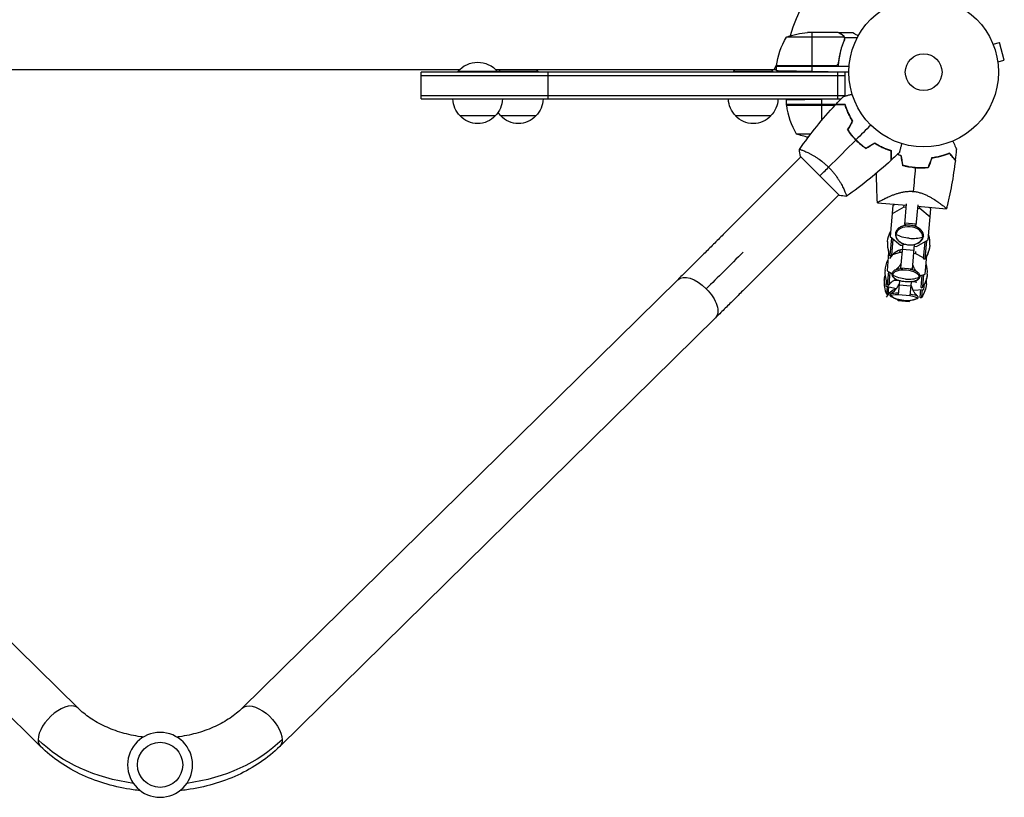
# Model space of a CAD drawing. Units: millimetres. Extents: x -1881 to 2963, y -3422 to 5747.
# Drawn here: x 442 to 1139, y -1596 to -1045 of the extents above; entities that cross this region are included whole.
import ezdxf

# ---------------------------------------------------------------- set-up
doc = ezdxf.new("R2010")
doc.units = ezdxf.units.MM
doc.header["$LTSCALE"] = 20
doc.layers.add('2d', color=230, linetype='Continuous')

msp = doc.modelspace()

# ---------------------------------------------------------------- linework, layer by layer
at = {"layer": '2d'}
for p, q in [((1025.64, -1057.25), (984.75, -1057.25)), ((1021.5, -1054), (999.59, -1054)), ((1002.75, -1054), (1002.75, -1077.8)), ((1021.7, -1054), (1031.5, -1054)), ((1021.7, -1054), (1021.7, -1054.12)), ((1024.51, -1055.62), (1024.51, -1055.75)), ((1025.8, -1058.21), (1025.8, -1058.21)), ((1025.88, -1057.35), (1035.08, -1057.35)), ((1025.88, -1057.35), (1025.88, -1059.09)), ((1024.51, -1062.2), (1024.51, -1062.83)), ((1130.54, -1060.71), (1130.56, -1060.76)), ((1130.54, -1060.71), (1130.54, -1060.71)), ((1131.13, -1062.11), (1135.76, -1060.87)), ((1139.13, -1073.42), (1135.76, -1060.87)), ((1021.7, -1074.2), (1021.7, -1075.95)), ((1134.49, -1074.66), (1139.13, -1073.42)), ((328.58, -1080), (753.42, -1080)), ((778.58, -1080), (977.75, -1080)), ((975.96, -1080), (977.89, -1076.66)), ((977.75, -1077.8), (1018.61, -1077.8)), ((1029.15, -1078), (977.75, -1078)), ((977.75, -1081.15), (977.75, -1078)), ((1019.61, -1077.63), (977.77, -1077.63)), ((1002.75, -1078), (1002.75, -1081.59)), ((1134.67, -1076.12), (1134.69, -1076.17)), ((1134.69, -1076.17), (1134.68, -1076.17)), ((1028.7, -1082), (726, -1082)), ((726, -1101), (726, -1082)), ((1026.2, -1084.5), (726, -1084.5)), ((780, -1081.5), (752, -1081.5)), ((752, -1082), (752, -1081.5)), ((780, -1082), (780, -1081.5)), ((808.8, -1081.5), (780.8, -1081.5)), ((780.8, -1082), (780.8, -1081.5)), ((808.8, -1082), (808.8, -1081.5)), ((816, -1101), (816, -1082)), ((975.2, -1081.5), (947.2, -1081.5)), ((947.2, -1082), (947.2, -1081.5)), ((975.2, -1082), (975.2, -1081.5)), ((1026.2, -1082), (1002.75, -1081.59)), ((1021.2, -1101), (1021.2, -1082)), ((1026.2, -1082), (1026.2, -1098.95)), ((726, -1098.5), (1026.2, -1098.5)), ((726, -1101), (1023.43, -1101)), ((984.75, -1105), (984.75, -1101.72)), ((1023.38, -1101.05), (1009.75, -1101.29)), ((1009.75, -1105), (1009.75, -1101.29)), ((1026.47, -1105), (984.75, -1105)), ((1019.46, -1105.2), (984.75, -1105.2)), ((984.77, -1105.37), (1019.3, -1105.37)), ((1009.75, -1116.21), (1009.75, -1105.2)), ((1026.38, -1105.37), (1026.59, -1105.37)), ((778.5, -1113), (753.5, -1113)), ((807.3, -1113), (782.3, -1113)), ((973.7, -1113), (948.7, -1113)), ((991.75, -1125.75), (1002.08, -1125.75)), ((1030.01, -1125.75), (1030.27, -1125.75)), ((1031.51, -1127.38), (1031.51, -1127.26)), ((1032.81, -1129), (1033.09, -1129)), ((940.9, -1196.23), (995.03, -1142.1)), ((994.67, -1141.75), (1022.25, -1169.33)), ((998.69, -1138.44), (998.7, -1138.43)), ((967.77, -1223.1), (1021.9, -1168.97)), ((1025.56, -1165.31), (1025.56, -1165.31)), ((1070.59, -1166.52), (1070.59, -1166.52)), ((1049.3, -1174.6), (1069.73, -1176.39)), ((1060.08, -1176.52), (1058.15, -1198.55)), ((1067.97, -1177.76), (1059.56, -1182.41)), ((1060.08, -1176.52), (1061.59, -1175.68)), ((1067.97, -1177.76), (1068.1, -1176.25)), ((1069.59, -1177.91), (1067.97, -1177.76)), ((1068.53, -1190.03), (1069.82, -1175.35)), ((1077.79, -1176.05), (1076.5, -1190.73)), ((1079.19, -1178.75), (1077.56, -1178.6)), ((1077.7, -1177.09), (1098.13, -1178.87)), ((1079.19, -1178.75), (1079.32, -1177.23)), ((1086.66, -1184.78), (1079.19, -1178.75)), ((1085.25, -1200.92), (1087.18, -1178.89)), ((1085.83, -1177.8), (1087.18, -1178.89)), ((1069.52, -1190.12), (1068.53, -1190.03)), ((1076.58, -1189.79), (1068.61, -1189.1)), ((1076.5, -1190.73), (1075.52, -1190.64)), ((1059.11, -1199.32), (1058.02, -1211.83)), ((1058.15, -1198.55), (1065.62, -1204.58)), ((1059.35, -1212.05), (1060.37, -1200.34)), ((1065.62, -1204.58), (1067.25, -1204.73)), ((1065.82, -1221), (1067.36, -1203.48)), ((1075.33, -1204.18), (1073.79, -1221.7)), ((1075.22, -1205.42), (1076.84, -1205.57)), ((1076.84, -1205.57), (1085.25, -1200.92)), ((1082.75, -1202.3), (1081.72, -1214)), ((1083.07, -1214.03), (1084.17, -1201.52)), ((1057.19, -1209.56), (1056.03, -1222.76)), ((1058.18, -1212.07), (1056.93, -1212.48)), ((1065.17, -1209.77), (1059.84, -1211.52)), ((1065.17, -1209.77), (1065.31, -1208.09)), ((1066.79, -1209.91), (1065.17, -1209.77)), ((1074.96, -1208.35), (1066.99, -1207.65)), ((1076.39, -1210.75), (1074.76, -1210.61)), ((1076.39, -1210.75), (1076.54, -1209.08)), ((1081.33, -1213.4), (1076.39, -1210.75)), ((1083.13, -1225.13), (1084.28, -1211.93)), ((1084.03, -1214.85), (1082.88, -1214.23)), ((1056.03, -1222.76), (1059.55, -1224.65)), ((1057.02, -1223.29), (1056.23, -1232.23)), ((1057.56, -1232.44), (1058.31, -1223.98)), ((1073.79, -1221.7), (1065.82, -1221)), ((1079.34, -1226.38), (1083.13, -1225.13)), ((1080.68, -1225.94), (1079.94, -1234.4)), ((1081.29, -1234.42), (1082.07, -1225.48)), ((482.92, -1532.87), (174.23, -1229.11)), ((907.77, -1229.11), (599.08, -1532.87)), ((1055.4, -1229.95), (1055.09, -1233.58)), ((1055.09, -1233.58), (1062.69, -1235.39)), ((1055.43, -1230.04), (1055.4, -1230.05)), ((1056.09, -1233.82), (1055.62, -1239.24)), ((1056.95, -1239.45), (1057.42, -1234.13)), ((1063.43, -1229.57), (1060.85, -1229.72)), ((1063.43, -1229.57), (1063.46, -1229.32)), ((1064.32, -1229.65), (1063.43, -1229.57)), ((1064.17, -1239.92), (1065.05, -1229.88)), ((1072.75, -1233.63), (1064.78, -1232.93)), ((1073.02, -1230.58), (1072.14, -1240.61)), ((1074.66, -1230.55), (1073.77, -1230.47)), ((1074.66, -1230.55), (1074.68, -1230.31)), ((1077.18, -1231.15), (1074.66, -1230.55)), ((1082.18, -1235.95), (1082.5, -1232.32)), ((1082.49, -1232.42), (1082.46, -1232.41)), ((1072.14, -1240.61), (1064.17, -1239.92)), ((1074.38, -1236.41), (1082.18, -1235.95)), ((1079.79, -1236.09), (1079.33, -1241.41)), ((1080.68, -1241.43), (1081.15, -1236.01)), ((1063.81, -1244.03), (1063.87, -1243.3)), ((1071.78, -1244.72), (1063.81, -1244.02)), ((1071.78, -1244.72), (1063.81, -1244.03)), ((1071.84, -1244), (1071.78, -1244.72)), ((456.27, -1559.96), (147.57, -1256.2)), ((934.43, -1256.2), (625.73, -1559.96))]:
    msp.add_line(p, q, dxfattribs=at)
for centre, radius in [((1082, -1082), 53), ((1082, -1082), 13), ((541, -1573), 16)]:
    msp.add_circle(centre, radius, dxfattribs=at)
at = {"layer": '2d', "extrusion": (0, 0, -1)}
msp.add_circle((-541, -1573), 23, dxfattribs=at)
at = {"layer": '2d'}
for centre, radius, start, end in [((1082, -1082), 98, 105.20005, 164.79995), ((1082, -1082), 98, 177.54371, 177.66075), ((1034.45, -1099.73), 50, 186.47279, 211.34969), ((1066.4, -1202.99), 20, 355, 16.56519), ((1076.35, -1203.92), 20, 175, 196.56519), ((1076.36, -1203.86), 20, 175, 203.50611), ((1066.39, -1203.05), 20, 355, 355.08701), ((1069.81, -1221.35), 14, 101.60155, 148.33912), ((1082.41, -1213.58), 0.8, 211.6609, 326.49389), ((1064.61, -1223.38), 20, 355, 16.56519), ((1074.57, -1224.25), 20, 175, 203.50611), ((1074.57, -1224.28), 20, 175, 185.08568), ((1064.61, -1223.41), 20, 355, 355.04547), ((1073.96, -1231.26), 20, 175, 203.50611), ((1068.02, -1241.74), 14, 113.25803, 148.33912), ((1080.62, -1233.98), 0.8, 211.6609, 326.49389), ((1064, -1230.39), 20, 355, 5.13187), ((1067.41, -1248.75), 14, 110.50043, 148.33912), ((1080.01, -1240.99), 0.8, 211.6609, 326.49389)]:
    msp.add_arc(centre, radius, start, end, dxfattribs=at)
at = {"layer": '2d', "extrusion": (0, 0, -1)}
for centre, radius, start, end in [((-1027.45, -1083.27), 50, 6.47279, 31.34969), ((-1002.75, -1103.9), 50, 68.8998, 86.37569), ((-766, -1093.33), 18.33, 40.19046, 139.80954), ((-794.8, -1093.33), 18.33, 40.19046, 46.65028), ((-794.8, -1093.33), 18.33, 133.34972, 139.80954), ((-961.2, -1093.33), 18.33, 40.19046, 46.65028), ((-961.2, -1093.33), 18.33, 133.34972, 139.80954), ((-980.75, -1077.97), 3, 3.19122, 6.47279), ((-765.5, -1100.81), 17, 314.1865, 359.3587), ((-766.5, -1100.81), 17, 180.6413, 225.8135), ((-795.3, -1100.81), 17, 180.6413, 225.8135), ((-960.7, -1100.81), 17, 314.1865, 359.3587), ((-961.7, -1100.81), 17, 180.6413, 225.8135), ((-987.75, -1105.03), 3, 353.52721, 356.80878), ((-766, -1101.48), 17, 222.66793, 317.33207), ((-794.3, -1100.81), 17, 314.1865, 324.84371), ((-794.8, -1101.48), 17, 222.66793, 317.33207), ((-961.2, -1101.48), 17, 222.66793, 317.33207), ((-1009.75, -1079.1), 50, 280.98383, 291.1002), ((-1076.36, -1203.86), 20, 5, 26.56519), ((-1076.35, -1203.92), 20, 5, 5.08701), ((-1066.4, -1202.99), 20, 185, 213.50611), ((-1066.39, -1203.05), 20, 185, 206.56519), ((-1058.75, -1211.51), 0.8, 221.6609, 336.49389), ((-1074.57, -1224.25), 20, 5, 26.56519), ((-1073.96, -1231.26), 20, 5, 15.13187), ((-1074.57, -1224.28), 20, 5, 5.04547), ((-1064.61, -1223.38), 20, 185, 213.50611), ((-1064.61, -1223.41), 20, 185, 195.08568), ((-1056.97, -1231.91), 0.8, 221.6609, 336.49389), ((-1070.74, -1210.71), 20, 261.58595, 288.41405), ((-1064, -1230.39), 20, 185, 213.50611), ((-1056.35, -1238.92), 0.8, 221.6609, 336.49389), ((-1069.57, -1224.13), 20, 247.68169, 302.31831), ((-1069.56, -1224.15), 20, 286.53696, 302.3294), ((-1069.56, -1224.15), 20, 247.6706, 263.46304)]:
    msp.add_arc(centre, radius, start, end, dxfattribs=at)
at = {"layer": '2d'}
for centre, major_axis, ratio, start_param, end_param in [((1071.85, -1197.98), (-9.51, 0.83), 0.673056, 3.141593, 6.283185), ((1062.77, -1196.67), (-0.797, 0.07), 0.739592, 0, 1.073271), ((1071.85, -1197.98), (-9.51, 0.83), 0.673056, 0, 3.141593), ((1072.99, -1185.03), (-19.92, 1.74), 0.739592, 1.570796, 2.068322), ((1060.28, -1225.09), (-0.797, 0.07), 0.903412, 0, 1.073271), ((1069.36, -1226.52), (-9.51, 0.83), 0.428773, 0, 1.063189), ((1069.36, -1226.52), (-9.51, 0.83), 0.428773, 3.141593, 6.283185), ((1070.74, -1210.71), (-19.92, 1.74), 0.903412, 1.570796, 2.068322), ((1069.36, -1226.52), (-9.51, 0.83), 0.428773, 2.078403, 3.141593), ((1058.98, -1239.96), (-0.797, 0.07), 0.989077, 0, 1.073271), ((1058.98, -1239.97), (-0.797, 0.07), 0.989176, -0.010218, 0), ((1068.05, -1241.45), (-9.51, 0.83), 0.147397, 0, 0.277964), ((1068.05, -1241.45), (-9.51, 0.83), 0.147397, -1.138381, 0), ((1068.05, -1241.45), (-9.51, 0.83), 0.147397, 3.141593, 4.279973), ((1069.57, -1224.13), (-19.92, 1.74), 0.989077, 1.570796, 2.068322), ((1068.05, -1241.45), (-9.51, 0.83), 0.147397, 2.863628, 3.141593), ((469.6, -1546.41), (13.33, 13.54), 0.520175, 0, 2.655302), ((469.6, -1546.41), (13.33, 13.54), 0.520175, 2.655302, 3.141593)]:
    msp.add_ellipse(centre, major_axis=major_axis, ratio=ratio, start_param=start_param, end_param=end_param, dxfattribs=at)
at = {"layer": '2d', "extrusion": (0, 0, -1)}
for centre, major_axis, ratio, start_param, end_param in [((1072.99, -1185.03), (-19.92, 1.74), 0.739592, 4.712389, 5.209914), ((1081.03, -1198.26), (-0.797, 0.07), 0.739592, 3.141593, 4.214864), ((953.49, -1208.83), (50.2, 50.2), 0.013238, 1.570796, 2.117905), ((921.1, -1242.65), (-13.33, 13.54), 0.520175, 0, 1.555296), ((1070.74, -1210.71), (-19.92, 1.74), 0.903412, -1.570796, -1.073271), ((1069.46, -1225.31), (-9.6, 0.84), 0.428773, 0.691447, 1.294802), ((1069.46, -1225.31), (-9.6, 0.84), 0.428773, 1.846791, 2.450145), ((1078.54, -1226.69), (-0.797, 0.07), 0.903412, 3.141593, 4.214864), ((921.1, -1242.65), (-13.33, 13.54), 0.520175, 1.555296, 3.141593), ((1069.57, -1224.13), (-19.92, 1.74), 0.989077, 4.712389, 5.209914), ((1068.17, -1240.12), (-9.6, 0.84), 0.147397, 0.201579, 1.142965), ((1068.05, -1241.46), (-9.51, 0.83), 0.146732, -0.359849, -0.276649), ((1068.17, -1240.12), (-9.6, 0.84), 0.147397, 1.998628, 2.940014), ((1077.24, -1241.55), (-0.797, 0.07), 0.989077, 3.141593, 4.214864), ((1077.24, -1241.57), (-0.797, 0.07), 0.989176, 3.131375, 3.141593), ((1068.05, -1241.46), (-9.51, 0.83), 0.146732, 3.418242, 3.501441), ((612.4, -1546.41), (-13.33, 13.54), 0.520175, 0, 2.655302), ((541, -1505.05), (109, 0), 0.755051, 1.745125, 2.487094), ((541, -1505.05), (-109, 0), 0.755051, 3.796091, 4.53806), ((612.4, -1546.41), (-13.33, 13.54), 0.520175, 2.655302, 3.141593)]:
    msp.add_ellipse(centre, major_axis=major_axis, ratio=ratio, start_param=start_param, end_param=end_param, dxfattribs=at)
at = {"layer": '2d'}
for points, knots in [([(1024.3, -1055.62), (1023.58, -1055.2), (1022.98, -1054.85), (1022.04, -1054.31), (1021.69, -1054.11), (1021.5, -1054)], [0, 0, 0, 0, 0.00517024, 0.00517024, 0.01034048, 0.01034048, 0.01034048, 0.01034048]), ([(1021.53, -1078), (1021.76, -1074.63), (1022.25, -1071.39), (1023.16, -1067.5), (1023.35, -1066.72), (1023.77, -1065.19), (1024, -1064.43), (1024.71, -1062.19), (1025.23, -1060.74), (1025.8, -1059.34)], [0, 0, 0, 0, 0.0100259, 0.0100259, 0.01253237, 0.01253237, 0.01503885, 0.01503885, 0.0200518, 0.0200518, 0.0200518, 0.0200518]), ([(1025.58, -1059.33), (1024.61, -1061.75), (1023.78, -1064.27), (1022.43, -1069.53), (1021.91, -1072.27), (1021.59, -1075.14)], [0, 0, 0, 0, 0.00859307, 0.00859307, 0.01718614, 0.01718614, 0.01718614, 0.01718614]), ([(1025.48, -1056.87), (1025.36, -1056.63), (1025.21, -1056.4), (1024.92, -1056.09), (1024.81, -1055.99), (1024.58, -1055.79), (1024.45, -1055.7), (1024.3, -1055.62)], [0, 0, 0, 0, 0.00218234, 0.00218234, 0.003273511, 0.003273511, 0.004364681, 0.004364681, 0.004364681, 0.004364681]), ([(1024.51, -1055.62), (1024.6, -1055.67), (1024.69, -1055.73), (1024.81, -1055.82), (1024.87, -1055.87), (1024.95, -1055.93), (1024.98, -1055.96), (1025, -1055.97), (1025.01, -1055.98), (1025.01, -1055.98), (1025.01, -1055.98), (1025.08, -1056.05), (1025.18, -1056.15), (1025.29, -1056.27), (1025.34, -1056.33), (1025.37, -1056.36), (1025.38, -1056.38), (1025.39, -1056.39), (1025.62, -1056.69), (1025.78, -1057), (1025.88, -1057.35)], [0, 0, 0, 0, 0.125, 0.125, 0.1875, 0.21875, 0.234375, 0.242187, 0.246094, 0.246094, 0.25, 0.25, 0.375, 0.4375, 0.46875, 0.484375, 0.484375, 0.5, 0.5, 1, 1, 1, 1]), ([(1025.88, -1057.35), (1025.98, -1057.68), (1026.02, -1058.01), (1026, -1058.51), (1025.98, -1058.68), (1025.91, -1059.01), (1025.86, -1059.18), (1025.8, -1059.34)], [0, 0, 0, 0, 0.001155976, 0.001155976, 0.001733964, 0.001733964, 0.002311952, 0.002311952, 0.002311952, 0.002311952]), ([(1035.61, -1056.37), (1035.32, -1056.2), (1035.04, -1056.04), (1034.41, -1055.68), (1034.08, -1055.49), (1033.63, -1055.23), (1033.42, -1055.1), (1033.18, -1054.97), (1033.09, -1054.92), (1033.03, -1054.88), (1033, -1054.86), (1031.99, -1054.28), (1031.5, -1054), (1031.5, -1054)], [0.0797676, 0.0797676, 0.0797676, 0.0797676, 0.125, 0.125, 0.1875, 0.1875, 0.21875, 0.234375, 0.2421875, 0.2421875, 0.25, 0.25, 0.5, 0.5, 0.5, 0.5]), ([(1021.59, -1075.14), (1021.56, -1075.42), (1021.49, -1075.68), (1021.33, -1076.07), (1021.27, -1076.2), (1021.12, -1076.44), (1021.05, -1076.55), (1020.79, -1076.88), (1020.58, -1077.08), (1020.24, -1077.32), (1020.12, -1077.4), (1019.87, -1077.53), (1019.74, -1077.58), (1019.61, -1077.63)], [0, 0, 0, 0, 0.000839577, 0.000839577, 0.001259366, 0.001259366, 0.001679155, 0.001679155, 0.002518732, 0.002518732, 0.002938521, 0.002938521, 0.00335831, 0.00335831, 0.00335831, 0.00335831]), ([(1025.15, -1099.23), (1025.15, -1099.23), (1025.15, -1099.23), (1025.17, -1099.22), (1025.18, -1099.22), (1025.2, -1099.22), (1025.2, -1099.22), (1025.22, -1099.21), (1025.24, -1099.21), (1025.32, -1099.18), (1025.41, -1099.16), (1025.8, -1099.05), (1026.2, -1098.95), (1026.97, -1098.74), (1027.25, -1098.67), (1027.86, -1098.5), (1028.18, -1098.42), (1029.21, -1098.14), (1029.97, -1097.94), (1030.96, -1097.67), (1031.15, -1097.62), (1031.34, -1097.57)], [0.03093242, 0.03093242, 0.03093242, 0.03093242, 0.03756195, 0.03756195, 0.04131815, 0.04131815, 0.04225719, 0.04225719, 0.04319624, 0.04319624, 0.04507434, 0.04507434, 0.04883054, 0.04883054, 0.05070863, 0.05070863, 0.05258673, 0.05258673, 0.05634293, 0.05634293, 0.05718798, 0.05718798, 0.05718798, 0.05718798]), ([(1026.31, -1105.16), (1025.53, -1105.16), (1024.81, -1105.16), (1023.47, -1105.16), (1022.86, -1105.16), (1022.03, -1105.16), (1021.78, -1105.16), (1021.3, -1105.16), (1021.07, -1105.16), (1020.47, -1105.16), (1020.16, -1105.16), (1019.83, -1105.16), (1019.74, -1105.16), (1019.62, -1105.16), (1019.59, -1105.16), (1019.55, -1105.16), (1019.53, -1105.16), (1019.51, -1105.16), (1019.51, -1105.16), (1019.5, -1105.16), (1019.5, -1105.16), (1019.5, -1105.16)], [0, 0, 0, 0, 0.00350666, 0.00350666, 0.00701332, 0.00701332, 0.00876665, 0.00876665, 0.01051997, 0.01051997, 0.01402663, 0.01402663, 0.01577996, 0.01577996, 0.01753329, 0.01753329, 0.02103995, 0.02103995, 0.02454661, 0.02454661, 0.02744921, 0.02744921, 0.02744921, 0.02744921]), ([(1026.46, -1104.96), (1025.68, -1104.96), (1024.96, -1104.96), (1023.62, -1104.96), (1023.01, -1104.96), (1022.19, -1104.96), (1021.94, -1104.96), (1021.46, -1104.96), (1021.24, -1104.96), (1020.64, -1104.96), (1020.33, -1104.96), (1020.01, -1104.96), (1019.92, -1104.96), (1019.83, -1104.96), (1019.81, -1104.96), (1019.77, -1104.96), (1019.76, -1104.96), (1019.74, -1104.96), (1019.72, -1104.96), (1019.7, -1104.96), (1019.69, -1104.96), (1019.69, -1104.96), (1019.68, -1104.96), (1019.68, -1104.96)], [0, 0, 0, 0, 0.0035063, 0.0035063, 0.0070126, 0.0070126, 0.00876575, 0.00876575, 0.0105189, 0.0105189, 0.0140252, 0.0140252, 0.01577835, 0.01577835, 0.01665493, 0.01665493, 0.0175315, 0.0175315, 0.02103781, 0.02103781, 0.02454411, 0.02454411, 0.0274484, 0.0274484, 0.0274484, 0.0274484]), ([(1031.61, -1116.7), (1030.95, -1115.65), (1030.36, -1114.61), (1029.28, -1112.57), (1028.8, -1111.57), (1027.93, -1109.62), (1027.54, -1108.67), (1026.86, -1106.84), (1026.56, -1105.97), (1026.31, -1105.16)], [0, 0, 0, 0, 0.00398181, 0.00398181, 0.00796362, 0.00796362, 0.01194542, 0.01194542, 0.01592723, 0.01592723, 0.01592723, 0.01592723]), ([(1031.85, -1116.7), (1031.17, -1115.62), (1030.56, -1114.57), (1029.46, -1112.5), (1028.97, -1111.48), (1028.31, -1109.99), (1028.1, -1109.5), (1027.71, -1108.54), (1027.53, -1108.06), (1027.01, -1106.66), (1026.71, -1105.78), (1026.46, -1104.96)], [0, 0, 0, 0, 0.00404294, 0.00404294, 0.00808588, 0.00808588, 0.01010735, 0.01010735, 0.01212882, 0.01212882, 0.01617176, 0.01617176, 0.01617176, 0.01617176]), ([(1027.99, -1122.98), (1028.83, -1124.22), (1029.74, -1125.44), (1031.21, -1127.22), (1031.72, -1127.81), (1032.78, -1128.98), (1033.33, -1129.55), (1033.89, -1130.11)], [0, 0, 0, 0, 0.004702909, 0.004702909, 0.007054363, 0.007054363, 0.009405818, 0.009405818, 0.009405818, 0.009405818]), ([(1028.22, -1122.97), (1029.05, -1124.19), (1029.95, -1125.38), (1031.4, -1127.14), (1031.9, -1127.71), (1032.94, -1128.85), (1033.48, -1129.42), (1034.03, -1129.97)], [0, 0, 0, 0, 0.004616902, 0.004616902, 0.006925353, 0.006925353, 0.009233803, 0.009233803, 0.009233803, 0.009233803]), ([(1033.89, -1130.11), (1035, -1131.23), (1036.16, -1132.27), (1037.95, -1133.75), (1038.55, -1134.23), (1039.78, -1135.15), (1040.4, -1135.59), (1041.02, -1136.01)], [0.009405818, 0.009405818, 0.009405818, 0.009405818, 0.01410835, 0.01410835, 0.016459616, 0.016459616, 0.018810883, 0.018810883, 0.018810883, 0.018810883]), ([(1034.03, -1129.97), (1035.13, -1131.07), (1036.26, -1132.1), (1038.01, -1133.55), (1038.61, -1134.02), (1039.81, -1134.93), (1040.42, -1135.36), (1041.03, -1135.78)], [0.009233803, 0.009233803, 0.009233803, 0.009233803, 0.013850802, 0.013850802, 0.016159301, 0.016159301, 0.0184678, 0.0184678, 0.0184678, 0.0184678]), ([(993.97, -1136.8), (993.97, -1136.8), (993.97, -1136.8), (993.97, -1136.8), (993.98, -1136.78), (994.01, -1136.74), (994.03, -1136.73), (994.09, -1136.72), (994.13, -1136.72), (994.39, -1136.75), (994.76, -1136.85), (995.54, -1137.12), (995.83, -1137.22), (996.5, -1137.48), (996.87, -1137.63), (998.06, -1138.14), (998.97, -1138.55), (1000.25, -1139.18), (1000.51, -1139.31), (1001.04, -1139.58), (1001.31, -1139.72), (1002.14, -1140.16), (1002.71, -1140.47), (1003.88, -1141.14), (1004.48, -1141.5), (1005.4, -1142.07), (1005.71, -1142.26), (1006.34, -1142.67), (1006.66, -1142.88), (1008.26, -1143.95), (1009.54, -1144.9), (1011.48, -1146.47), (1012.13, -1147.02), (1013.4, -1148.17), (1014.02, -1148.76), (1014.63, -1149.37)], [0.12220864, 0.12220864, 0.12220864, 0.12220864, 0.12268837, 0.12268837, 0.12524335, 0.12524335, 0.12652085, 0.12652085, 0.12779834, 0.12779834, 0.13290832, 0.13290832, 0.13546331, 0.13546331, 0.1380183, 0.1380183, 0.14312827, 0.14312827, 0.14440577, 0.14440577, 0.14568326, 0.14568326, 0.14823825, 0.14823825, 0.15079324, 0.15079324, 0.15207073, 0.15207073, 0.15334823, 0.15334823, 0.15845821, 0.15845821, 0.16101319, 0.16101319, 0.16356818, 0.16356818, 0.16356818, 0.16356818]), ([(1047.3, -1132.15), (1048.38, -1132.83), (1049.43, -1133.44), (1051.5, -1134.54), (1052.52, -1135.03), (1054.01, -1135.69), (1054.5, -1135.9), (1055.46, -1136.29), (1055.94, -1136.47), (1057.34, -1136.99), (1058.22, -1137.29), (1059.04, -1137.54)], [0, 0, 0, 0, 0.00404294, 0.00404294, 0.00808588, 0.00808588, 0.01010735, 0.01010735, 0.01212882, 0.01212882, 0.01617176, 0.01617176, 0.01617176, 0.01617176]), ([(1047.3, -1132.39), (1048.35, -1133.05), (1049.39, -1133.64), (1051.43, -1134.72), (1052.43, -1135.2), (1054.38, -1136.07), (1055.33, -1136.46), (1057.16, -1137.14), (1058.03, -1137.44), (1058.84, -1137.69)], [0, 0, 0, 0, 0.00398181, 0.00398181, 0.00796362, 0.00796362, 0.01194542, 0.01194542, 0.01592723, 0.01592723, 0.01592723, 0.01592723]), ([(1055.99, -1136.49), (1056.13, -1136.57), (1056.27, -1136.65), (1056.62, -1136.85), (1056.82, -1136.97), (1057.03, -1137.09)], [0.003380164, 0.003380164, 0.003380164, 0.003380164, 0.00404768, 0.00404768, 0.005000412, 0.005000412, 0.005000412, 0.005000412]), ([(1066.43, -1132.66), (1066.38, -1132.85), (1066.33, -1133.04), (1066.06, -1134.05), (1065.85, -1134.81), (1065.57, -1135.85), (1065.49, -1136.18), (1065.32, -1136.79), (1065.25, -1137.07), (1065.11, -1137.58), (1065.05, -1137.81), (1064.95, -1138.2), (1064.9, -1138.36), (1064.83, -1138.62), (1064.81, -1138.7), (1064.79, -1138.78), (1064.79, -1138.79), (1064.78, -1138.8), (1064.78, -1138.8), (1064.78, -1138.82), (1064.78, -1138.83), (1064.77, -1138.85), (1064.77, -1138.85), (1064.77, -1138.85)], [0.00292306, 0.00292306, 0.00292306, 0.00292306, 0.00379004, 0.00379004, 0.00758008, 0.00758008, 0.0094751, 0.0094751, 0.01137012, 0.01137012, 0.01326514, 0.01326514, 0.01516016, 0.01516016, 0.01705518, 0.01705518, 0.01800269, 0.01800269, 0.0189502, 0.0189502, 0.02274024, 0.02274024, 0.02935902, 0.02935902, 0.02935902, 0.02935902]), ([(1102.59, -1130.84), (1102.67, -1131), (1102.74, -1131.17), (1103.16, -1132.06), (1103.48, -1132.74), (1104.06, -1133.99), (1104.33, -1134.56), (1104.67, -1135.3), (1104.78, -1135.52), (1104.96, -1135.92), (1105.04, -1136.09), (1105.17, -1136.36), (1105.22, -1136.47), (1105.27, -1136.58), (1105.28, -1136.61), (1105.3, -1136.65), (1105.31, -1136.66), (1105.32, -1136.68), (1105.32, -1136.69), (1105.33, -1136.71), (1105.33, -1136.71), (1105.33, -1136.71)], [0.00295148, 0.00295148, 0.00295148, 0.00295148, 0.00378657, 0.00378657, 0.00757315, 0.00757315, 0.01135972, 0.01135972, 0.013253, 0.013253, 0.01514629, 0.01514629, 0.01703958, 0.01703958, 0.01798622, 0.01798622, 0.01893286, 0.01893286, 0.02271944, 0.02271944, 0.03029258, 0.03029258, 0.03029258, 0.03029258]), ([(1058.84, -1137.69), (1058.84, -1138.47), (1058.84, -1139.19), (1058.84, -1140.53), (1058.84, -1141.14), (1058.84, -1141.97), (1058.84, -1142.22), (1058.84, -1142.7), (1058.84, -1142.93), (1058.84, -1143.53), (1058.84, -1143.84), (1058.84, -1144.17), (1058.84, -1144.26), (1058.84, -1144.38), (1058.84, -1144.41), (1058.84, -1144.45), (1058.84, -1144.47), (1058.84, -1144.49), (1058.84, -1144.49), (1058.84, -1144.5), (1058.84, -1144.5), (1058.84, -1144.5)], [0, 0, 0, 0, 0.00350666, 0.00350666, 0.00701332, 0.00701332, 0.00876665, 0.00876665, 0.01051997, 0.01051997, 0.01402663, 0.01402663, 0.01577996, 0.01577996, 0.01753329, 0.01753329, 0.02103995, 0.02103995, 0.02454661, 0.02454661, 0.02744921, 0.02744921, 0.02744921, 0.02744921]), ([(1059.04, -1137.54), (1059.04, -1138.32), (1059.04, -1139.04), (1059.04, -1140.38), (1059.04, -1140.99), (1059.04, -1141.81), (1059.04, -1142.06), (1059.04, -1142.54), (1059.04, -1142.76), (1059.04, -1143.36), (1059.04, -1143.67), (1059.04, -1143.99), (1059.04, -1144.08), (1059.04, -1144.17), (1059.04, -1144.19), (1059.04, -1144.23), (1059.04, -1144.24), (1059.04, -1144.26), (1059.04, -1144.28), (1059.04, -1144.3), (1059.04, -1144.31), (1059.04, -1144.31), (1059.04, -1144.32), (1059.04, -1144.32)], [0, 0, 0, 0, 0.0035063, 0.0035063, 0.0070126, 0.0070126, 0.00876575, 0.00876575, 0.0105189, 0.0105189, 0.0140252, 0.0140252, 0.01577835, 0.01577835, 0.01665493, 0.01665493, 0.0175315, 0.0175315, 0.02103781, 0.02103781, 0.02454411, 0.02454411, 0.0274484, 0.0274484, 0.0274484, 0.0274484]), ([(1100.31, -1139.32), (1099.5, -1139.66), (1098.63, -1140.01), (1096.76, -1140.69), (1095.75, -1141.02), (1094.15, -1141.48), (1093.6, -1141.63), (1092.47, -1141.92), (1091.9, -1142.05), (1090.13, -1142.43), (1088.92, -1142.65), (1087.65, -1142.82)], [0, 0, 0, 0, 0.00404768, 0.00404768, 0.00809536, 0.00809536, 0.0101192, 0.0101192, 0.01214304, 0.01214304, 0.01619072, 0.01619072, 0.01619072, 0.01619072]), ([(1100.24, -1139.56), (1099.44, -1139.9), (1098.58, -1140.24), (1096.74, -1140.9), (1095.75, -1141.22), (1093.66, -1141.83), (1092.54, -1142.11), (1090.23, -1142.61), (1089.04, -1142.83), (1087.8, -1143)], [0, 0, 0, 0, 0.0039809, 0.0039809, 0.00796179, 0.00796179, 0.01194269, 0.01194269, 0.01592358, 0.01592358, 0.01592358, 0.01592358]), ([(1104.45, -1144.59), (1104.45, -1144.59), (1104.45, -1144.58), (1104.44, -1144.58), (1104.44, -1144.57), (1104.43, -1144.56), (1104.43, -1144.56), (1104.42, -1144.55), (1104.42, -1144.54), (1104.41, -1144.54), (1104.41, -1144.53), (1104.37, -1144.49), (1104.27, -1144.37), (1104.05, -1144.1), (1103.96, -1144), (1103.75, -1143.75), (1103.64, -1143.61), (1103.26, -1143.16), (1102.96, -1142.81), (1101.97, -1141.63), (1101.16, -1140.67), (1100.24, -1139.56)], [0.02748902, 0.02748902, 0.02748902, 0.02748902, 0.03088582, 0.03088582, 0.03431758, 0.03431758, 0.03603346, 0.03603346, 0.0368914, 0.0368914, 0.03774934, 0.03774934, 0.0411811, 0.0411811, 0.04289698, 0.04289698, 0.04461285, 0.04461285, 0.04804461, 0.04804461, 0.05490813, 0.05490813, 0.05490813, 0.05490813]), ([(1104.49, -1144.3), (1104.49, -1144.3), (1104.49, -1144.3), (1104.48, -1144.29), (1104.48, -1144.29), (1104.47, -1144.27), (1104.46, -1144.27), (1104.46, -1144.26), (1104.45, -1144.26), (1104.45, -1144.25), (1104.45, -1144.25), (1104.41, -1144.2), (1104.32, -1144.09), (1104.09, -1143.83), (1104.01, -1143.72), (1103.8, -1143.48), (1103.69, -1143.34), (1103.31, -1142.9), (1103.02, -1142.55), (1102.03, -1141.37), (1101.23, -1140.42), (1100.31, -1139.32)], [0.0274582, 0.0274582, 0.0274582, 0.0274582, 0.03088331, 0.03088331, 0.03430842, 0.03430842, 0.03602097, 0.03602097, 0.03687725, 0.03687725, 0.03773353, 0.03773353, 0.04115863, 0.04115863, 0.04287119, 0.04287119, 0.04458374, 0.04458374, 0.04800885, 0.04800885, 0.05485906, 0.05485906, 0.05485906, 0.05485906]), ([(1014.63, -1149.37), (1015.25, -1149.98), (1015.83, -1150.6), (1016.97, -1151.86), (1017.51, -1152.5), (1018.3, -1153.46), (1018.55, -1153.79), (1019.06, -1154.44), (1019.31, -1154.77), (1020.03, -1155.74), (1020.48, -1156.39), (1021.34, -1157.66), (1021.74, -1158.29), (1022.5, -1159.52), (1022.87, -1160.14), (1023.88, -1161.91), (1024.46, -1163.01), (1025.21, -1164.54), (1025.44, -1165.03), (1025.86, -1165.94), (1026.04, -1166.37), (1026.55, -1167.55), (1026.8, -1168.22), (1027.07, -1169), (1027.14, -1169.22), (1027.24, -1169.59), (1027.27, -1169.73), (1027.28, -1169.88), (1027.28, -1169.92), (1027.27, -1169.98), (1027.26, -1169.99), (1027.22, -1170.02), (1027.2, -1170.03), (1027.2, -1170.03), (1027.2, -1170.03), (1027.2, -1170.03)], [0.16356818, 0.16356818, 0.16356818, 0.16356818, 0.1661247, 0.1661247, 0.16868122, 0.16868122, 0.16995948, 0.16995948, 0.17123774, 0.17123774, 0.17379425, 0.17379425, 0.17635077, 0.17635077, 0.17890729, 0.17890729, 0.18402032, 0.18402032, 0.18657684, 0.18657684, 0.18913336, 0.18913336, 0.19424639, 0.19424639, 0.19680291, 0.19680291, 0.19935943, 0.19935943, 0.20063769, 0.20063769, 0.20191595, 0.20191595, 0.20447247, 0.20447247, 0.20490292, 0.20490292, 0.20490292, 0.20490292]), ([(1076.06, -1149.87), (1074.5, -1149.73), (1072.96, -1149.52), (1070.7, -1149.11), (1069.95, -1148.95), (1068.47, -1148.61), (1067.73, -1148.42), (1067.01, -1148.22)], [0.009318793, 0.009318793, 0.009318793, 0.009318793, 0.013978791, 0.013978791, 0.016308789, 0.016308789, 0.018638788, 0.018638788, 0.018638788, 0.018638788]), ([(1076.08, -1149.67), (1074.54, -1149.54), (1073.04, -1149.33), (1070.81, -1148.93), (1070.08, -1148.78), (1068.62, -1148.44), (1067.9, -1148.26), (1067.19, -1148.06)], [0.009150117, 0.009150117, 0.009150117, 0.009150117, 0.013725915, 0.013725915, 0.016013815, 0.016013815, 0.018301714, 0.018301714, 0.018301714, 0.018301714]), ([(1085.26, -1149.82), (1083.77, -1149.96), (1082.26, -1150.05), (1079.96, -1150.06), (1079.19, -1150.05), (1078.02, -1150), (1077.63, -1149.98), (1076.85, -1149.93), (1076.45, -1149.9), (1076.06, -1149.87)], [0, 0, 0, 0, 0.004659396, 0.004659396, 0.006989095, 0.006989095, 0.008153944, 0.008153944, 0.009318793, 0.009318793, 0.009318793, 0.009318793]), ([(1085.12, -1149.63), (1083.65, -1149.77), (1082.16, -1149.85), (1079.9, -1149.86), (1079.15, -1149.85), (1078, -1149.8), (1077.62, -1149.78), (1076.85, -1149.73), (1076.46, -1149.7), (1076.08, -1149.67)], [0, 0, 0, 0, 0.004575061, 0.004575061, 0.006862592, 0.006862592, 0.008006357, 0.008006357, 0.009150122, 0.009150122, 0.009150122, 0.009150122]), ([(1104.45, -1144.59), (1103.73, -1150.34), (1102.84, -1156.08), (1101.26, -1164.65), (1100.69, -1167.51), (1099.77, -1171.78), (1099.46, -1173.2), (1098.97, -1175.33), (1098.8, -1176.04), (1098.55, -1177.1), (1098.46, -1177.46), (1098.33, -1177.99), (1098.29, -1178.17), (1098.23, -1178.43), (1098.2, -1178.52), (1098.17, -1178.65), (1098.16, -1178.7), (1098.15, -1178.76), (1098.14, -1178.78), (1098.13, -1178.81), (1098.13, -1178.81), (1098.13, -1178.81)], [0, 0, 0, 0, 1.741176, 1.741176, 2.614463, 2.614463, 3.051445, 3.051445, 3.269978, 3.269978, 3.37925, 3.37925, 3.433887, 3.433887, 3.461205, 3.461205, 3.474865, 3.474865, 3.481694, 3.481694, 3.482071, 3.482071, 3.482071, 3.482071]), ([(1049.3, -1174.6), (1049.3, -1174.6), (1049.3, -1174.6), (1049.3, -1174.6), (1049.3, -1174.6), (1049.3, -1174.57), (1049.3, -1174.55), (1049.32, -1174.5), (1049.35, -1174.47), (1049.42, -1174.4), (1049.47, -1174.35), (1049.76, -1174.12), (1050.19, -1173.86), (1050.93, -1173.43), (1051.09, -1173.34), (1051.42, -1173.16), (1051.6, -1173.06), (1052.16, -1172.76), (1052.56, -1172.55), (1053.44, -1172.09), (1053.92, -1171.86), (1054.68, -1171.49), (1054.94, -1171.36), (1055.48, -1171.11), (1055.75, -1170.98), (1057.16, -1170.33), (1058.39, -1169.79), (1060.4, -1169), (1061.1, -1168.74), (1062.57, -1168.23), (1063.32, -1167.99), (1064.87, -1167.53), (1065.68, -1167.32), (1067.35, -1166.95), (1068.22, -1166.79), (1069.98, -1166.56), (1070.89, -1166.48), (1072.26, -1166.44), (1072.73, -1166.43), (1073.43, -1166.45), (1073.67, -1166.46), (1074.14, -1166.49), (1074.37, -1166.51), (1074.6, -1166.53)], [0.13373669, 0.13373669, 0.13373669, 0.13373669, 0.13375945, 0.13375945, 0.13515596, 0.13515596, 0.13655247, 0.13655247, 0.13794899, 0.13794899, 0.1393455, 0.1393455, 0.14493156, 0.14493156, 0.14632808, 0.14632808, 0.14772459, 0.14772459, 0.15051762, 0.15051762, 0.15331065, 0.15331065, 0.15470716, 0.15470716, 0.15610368, 0.15610368, 0.16168974, 0.16168974, 0.16448277, 0.16448277, 0.16727579, 0.16727579, 0.17006882, 0.17006882, 0.17286185, 0.17286185, 0.17565488, 0.17565488, 0.1770514, 0.1770514, 0.17774965, 0.17774965, 0.17844791, 0.17844791, 0.17844791, 0.17844791]), ([(1074.6, -1166.53), (1075.54, -1166.61), (1076.46, -1166.75), (1077.81, -1167.03), (1078.25, -1167.13), (1079.13, -1167.36), (1079.57, -1167.49), (1080.85, -1167.9), (1081.67, -1168.2), (1083.24, -1168.85), (1084, -1169.2), (1085.46, -1169.92), (1086.17, -1170.3), (1087.51, -1171.05), (1088.15, -1171.42), (1089.99, -1172.55), (1091.11, -1173.29), (1092.39, -1174.18), (1092.64, -1174.36), (1093.13, -1174.7), (1093.36, -1174.87), (1094.05, -1175.36), (1094.47, -1175.68), (1095.65, -1176.57), (1096.31, -1177.1), (1096.97, -1177.64), (1097.09, -1177.75), (1097.32, -1177.94), (1097.42, -1178.03), (1097.7, -1178.29), (1097.85, -1178.43), (1098.05, -1178.66), (1098.11, -1178.74), (1098.13, -1178.82), (1098.13, -1178.84), (1098.12, -1178.87), (1098.12, -1178.87), (1098.12, -1178.87), (1098.12, -1178.87), (1098.12, -1178.87)], [0, 0, 0, 0, 0.00278347, 0.00278347, 0.0041752, 0.0041752, 0.00556694, 0.00556694, 0.0083504, 0.0083504, 0.01113387, 0.01113387, 0.01391734, 0.01391734, 0.01670081, 0.01670081, 0.02226775, 0.02226775, 0.02365948, 0.02365948, 0.02505121, 0.02505121, 0.02783468, 0.02783468, 0.03340162, 0.03340162, 0.03479335, 0.03479335, 0.03618509, 0.03618509, 0.03896855, 0.03896855, 0.04175202, 0.04175202, 0.04314376, 0.04314376, 0.04453549, 0.04453549, 0.04453807, 0.04453807, 0.04453807, 0.04453807]), ([(1081.82, -1198.33), (1081.89, -1197.62), (1081.79, -1196.89), (1081.3, -1195.47), (1080.89, -1194.78), (1079.79, -1193.49), (1079.09, -1192.89), (1077.45, -1191.86), (1076.52, -1191.44), (1074.53, -1190.81), (1073.48, -1190.6), (1071.35, -1190.43), (1070.28, -1190.46), (1068.22, -1190.77), (1067.23, -1191.04), (1065.45, -1191.8), (1064.65, -1192.28), (1063.33, -1193.44), (1062.81, -1194.1), (1062.19, -1195.39), (1062.03, -1195.99), (1061.97, -1196.6)], [3.141593, 3.141593, 3.141593, 3.141593, 3.434443, 3.434443, 3.739106, 3.739106, 4.061903, 4.061903, 4.391714, 4.391714, 4.721918, 4.721918, 5.051803, 5.051803, 5.382033, 5.382033, 5.711703, 5.711703, 6.033362, 6.033362, 6.283185, 6.283185, 6.283185, 6.283185]), ([(940.9, -1196.23), (938.58, -1198.55), (936.26, -1200.86), (931.66, -1205.46), (929.36, -1207.74), (924.83, -1212.24), (922.59, -1214.47), (918.19, -1218.83), (916.03, -1220.96), (911.82, -1225.13), (909.76, -1227.15), (907.77, -1229.11)], [3.1415927, 3.1415927, 3.1415927, 3.1415927, 3.2510145, 3.2510145, 3.3604363, 3.3604363, 3.4698581, 3.4698581, 3.57928, 3.57928, 3.6887018, 3.6887018, 3.6887018, 3.6887018]), ([(1061.97, -1196.6), (1061.91, -1197.31), (1062.01, -1198.04), (1062.5, -1199.46), (1062.91, -1200.15), (1064, -1201.44), (1064.71, -1202.04), (1066.34, -1203.07), (1067.28, -1203.49), (1069.26, -1204.12), (1070.32, -1204.33), (1072.45, -1204.5), (1073.52, -1204.47), (1075.58, -1204.16), (1076.56, -1203.89), (1078.35, -1203.13), (1079.15, -1202.64), (1080.46, -1201.49), (1080.98, -1200.83), (1081.6, -1199.54), (1081.77, -1198.94), (1081.82, -1198.33)], [6.283185, 6.283185, 6.283185, 6.283185, 6.576035, 6.576035, 6.880699, 6.880699, 7.203495, 7.203495, 7.533307, 7.533307, 7.863511, 7.863511, 8.193396, 8.193396, 8.523626, 8.523626, 8.853295, 8.853295, 9.174954, 9.174954, 9.424778, 9.424778, 9.424778, 9.424778]), ([(1065.54, -1218.13), (1065.14, -1219.04), (1064.67, -1219.76), (1063.79, -1220.88), (1063.38, -1221.26), (1062.75, -1221.77), (1062.52, -1221.91), (1062.33, -1222.02), (1062.29, -1222.04), (1062.27, -1222.05)], [0.1419794, 0.1419794, 0.1419794, 0.1419794, 0.2765789, 0.2765789, 0.4148683, 0.4148683, 0.5531577, 0.5531577, 0.6270866, 0.6270866, 0.6270866, 0.6270866]), ([(1077.11, -1223.35), (1077.1, -1223.34), (1077.06, -1223.31), (1076.89, -1223.17), (1076.7, -1223), (1076.18, -1222.41), (1075.85, -1221.97), (1075.16, -1220.73), (1074.81, -1219.91), (1074.58, -1218.93), (1074.58, -1218.92), (1074.58, -1218.92)], [2.5145061, 2.5145061, 2.5145061, 2.5145061, 2.5884349, 2.5884349, 2.7228691, 2.7228691, 2.8611586, 2.8611586, 2.999448, 2.999448, 2.9996132, 2.9996132, 2.9996132, 2.9996132]), ([(967.77, -1223.1), (965.44, -1225.43), (963.11, -1227.76), (958.47, -1232.38), (956.17, -1234.67), (951.61, -1239.21), (949.36, -1241.44), (944.93, -1245.83), (942.75, -1247.98), (938.51, -1252.18), (936.43, -1254.22), (934.43, -1256.2)], [3.1415927, 3.1415927, 3.1415927, 3.1415927, 3.2510145, 3.2510145, 3.3604363, 3.3604363, 3.4698581, 3.4698581, 3.57928, 3.57928, 3.6887018, 3.6887018, 3.6887018, 3.6887018]), ([(1059.49, -1225.02), (1059.45, -1225.43), (1059.52, -1225.85), (1059.83, -1226.62), (1060.06, -1226.98), (1060.65, -1227.64), (1061.01, -1227.95), (1061.82, -1228.52), (1062.28, -1228.78), (1063.29, -1229.27), (1063.84, -1229.49), (1064.42, -1229.68)], [6.283185, 6.283185, 6.283185, 6.283185, 6.495823, 6.495823, 6.708461, 6.708461, 6.921099, 6.921099, 7.133737, 7.133737, 7.346375, 7.346375, 7.346375, 7.346375]), ([(1062.29, -1222.04), (1061.98, -1222.17), (1061.69, -1222.31), (1061.16, -1222.61), (1060.91, -1222.78), (1060.47, -1223.14), (1060.27, -1223.34), (1059.93, -1223.77), (1059.79, -1224), (1059.58, -1224.49), (1059.51, -1224.76), (1059.49, -1225.02)], [5.5917381, 5.5917381, 5.5917381, 5.5917381, 5.7300276, 5.7300276, 5.868317, 5.868317, 6.0066064, 6.0066064, 6.1448959, 6.1448959, 6.2831853, 6.2831853, 6.2831853, 6.2831853]), ([(1073.67, -1230.49), (1074.27, -1230.4), (1074.85, -1230.28), (1075.93, -1229.98), (1076.43, -1229.8), (1077.33, -1229.38), (1077.73, -1229.14), (1078.43, -1228.58), (1078.72, -1228.27), (1079.16, -1227.56), (1079.3, -1227.17), (1079.34, -1226.76)], [2.078403, 2.078403, 2.078403, 2.078403, 2.291041, 2.291041, 2.503679, 2.503679, 2.716317, 2.716317, 2.928955, 2.928955, 3.141593, 3.141593, 3.141593, 3.141593]), ([(1079.34, -1226.76), (1079.36, -1226.49), (1079.34, -1226.22), (1079.22, -1225.7), (1079.12, -1225.45), (1078.86, -1224.97), (1078.7, -1224.74), (1078.32, -1224.3), (1078.11, -1224.1), (1077.63, -1223.7), (1077.37, -1223.51), (1077.09, -1223.33)], [3.1415927, 3.1415927, 3.1415927, 3.1415927, 3.2798821, 3.2798821, 3.4181715, 3.4181715, 3.556461, 3.556461, 3.6947504, 3.6947504, 3.8330398, 3.8330398, 3.8330398, 3.8330398]), ([(1064.23, -1232.57), (1063.85, -1233.51), (1063.39, -1234.35), (1062.4, -1235.84), (1061.85, -1236.48), (1060.84, -1237.51), (1060.36, -1237.91), (1059.5, -1238.56), (1059.12, -1238.81), (1058.78, -1239.02)], [0.0444451, 0.0444451, 0.0444451, 0.0444451, 0.0806315, 0.0806315, 0.1209472, 0.1209472, 0.161263, 0.161263, 0.2015787, 0.2015787, 0.2015787, 0.2015787]), ([(1077.6, -1240.66), (1077.3, -1240.4), (1076.97, -1240.09), (1076.24, -1239.3), (1075.84, -1238.82), (1075.02, -1237.63), (1074.59, -1236.91), (1073.87, -1235.26), (1073.56, -1234.36), (1073.35, -1233.37)], [2.9400139, 2.9400139, 2.9400139, 2.9400139, 2.9803297, 2.9803297, 3.0206454, 3.0206454, 3.0609612, 3.0609612, 3.0971476, 3.0971476, 3.0971476, 3.0971476]), ([(1058.19, -1239.89), (1058.17, -1240.01), (1058.19, -1240.14), (1058.25, -1240.36), (1058.3, -1240.45), (1058.4, -1240.62), (1058.46, -1240.68), (1058.57, -1240.8), (1058.63, -1240.85), (1058.75, -1240.95), (1058.81, -1240.99), (1058.87, -1241.03)], [6.2831853, 6.2831853, 6.2831853, 6.2831853, 6.3387782, 6.3387782, 6.3943711, 6.3943711, 6.4499639, 6.4499639, 6.5055568, 6.5055568, 6.5611497, 6.5611497, 6.5611497, 6.5611497]), ([(1058.87, -1241.05), (1058.8, -1241.01), (1058.74, -1240.96), (1058.62, -1240.87), (1058.57, -1240.82), (1058.45, -1240.7), (1058.4, -1240.63), (1058.3, -1240.47), (1058.25, -1240.37), (1058.19, -1240.15), (1058.17, -1240.03), (1058.18, -1239.9)], [6.0065364, 6.0065364, 6.0065364, 6.0065364, 6.0618662, 6.0618662, 6.117196, 6.117196, 6.1725257, 6.1725257, 6.2278555, 6.2278555, 6.2831853, 6.2831853, 6.2831853, 6.2831853]), ([(1058.78, -1239.02), (1058.73, -1239.04), (1058.68, -1239.08), (1058.59, -1239.15), (1058.54, -1239.19), (1058.45, -1239.29), (1058.4, -1239.34), (1058.31, -1239.47), (1058.27, -1239.54), (1058.21, -1239.71), (1058.19, -1239.8), (1058.19, -1239.89)], [6.0816066, 6.0816066, 6.0816066, 6.0816066, 6.1219223, 6.1219223, 6.1622381, 6.1622381, 6.2025538, 6.2025538, 6.2428696, 6.2428696, 6.2831853, 6.2831853, 6.2831853, 6.2831853]), ([(1077.16, -1242.63), (1077.23, -1242.6), (1077.3, -1242.57), (1077.43, -1242.5), (1077.5, -1242.46), (1077.63, -1242.36), (1077.7, -1242.31), (1077.83, -1242.16), (1077.89, -1242.08), (1077.99, -1241.87), (1078.03, -1241.75), (1078.04, -1241.62)], [2.8636283, 2.8636283, 2.8636283, 2.8636283, 2.9192211, 2.9192211, 2.974814, 2.974814, 3.0304069, 3.0304069, 3.0859998, 3.0859998, 3.1415927, 3.1415927, 3.1415927, 3.1415927]), ([(1078.03, -1241.64), (1078.02, -1241.76), (1077.99, -1241.89), (1077.89, -1242.09), (1077.83, -1242.18), (1077.7, -1242.32), (1077.63, -1242.38), (1077.5, -1242.47), (1077.43, -1242.51), (1077.3, -1242.59), (1077.23, -1242.62), (1077.16, -1242.65)], [3.1415927, 3.1415927, 3.1415927, 3.1415927, 3.1969224, 3.1969224, 3.2522522, 3.2522522, 3.307582, 3.307582, 3.3629118, 3.3629118, 3.4182416, 3.4182416, 3.4182416, 3.4182416]), ([(1078.04, -1241.62), (1078.04, -1241.53), (1078.04, -1241.44), (1078.01, -1241.27), (1077.98, -1241.19), (1077.92, -1241.05), (1077.88, -1240.99), (1077.81, -1240.88), (1077.77, -1240.83), (1077.69, -1240.74), (1077.64, -1240.7), (1077.6, -1240.66)], [3.1415927, 3.1415927, 3.1415927, 3.1415927, 3.1819084, 3.1819084, 3.2222241, 3.2222241, 3.2625399, 3.2625399, 3.3028556, 3.3028556, 3.3431714, 3.3431714, 3.3431714, 3.3431714]), ([(529.14, -1553.29), (528.5, -1553.22), (527.87, -1553.13), (522.71, -1552.41), (518.28, -1551.47), (509.79, -1549.01), (505.74, -1547.49), (498.17, -1543.99), (494.65, -1542), (488.27, -1537.67), (485.41, -1535.32), (482.92, -1532.87)], [4.8699599, 4.8699599, 4.8699599, 4.8699599, 4.8956486, 4.8956486, 5.0789081, 5.0789081, 5.2621677, 5.2621677, 5.4454273, 5.4454273, 5.6286868, 5.6286868, 5.6286868, 5.6286868]), ([(599.08, -1532.87), (596.59, -1535.32), (593.73, -1537.67), (587.35, -1542), (583.83, -1543.99), (576.26, -1547.49), (572.21, -1549.01), (563.72, -1551.47), (559.29, -1552.41), (554.13, -1553.13), (553.5, -1553.22), (552.86, -1553.29)], [3.7960911, 3.7960911, 3.7960911, 3.7960911, 3.9793507, 3.9793507, 4.1626103, 4.1626103, 4.3458698, 4.3458698, 4.5291294, 4.5291294, 4.5548181, 4.5548181, 4.5548181, 4.5548181]), ([(527.06, -1591.29), (525.36, -1591.12), (523.66, -1590.92), (515.68, -1589.8), (509.48, -1588.48), (497.43, -1584.99), (491.59, -1582.82), (480.41, -1577.64), (475.08, -1574.65), (465.11, -1567.87), (460.48, -1564.09), (456.27, -1559.96)], [4.8463153, 4.8463153, 4.8463153, 4.8463153, 4.8956486, 4.8956486, 5.0789081, 5.0789081, 5.2621677, 5.2621677, 5.4454273, 5.4454273, 5.6286868, 5.6286868, 5.6286868, 5.6286868]), ([(625.73, -1559.96), (621.52, -1564.09), (616.89, -1567.87), (606.92, -1574.65), (601.59, -1577.64), (590.41, -1582.82), (584.57, -1584.99), (572.52, -1588.48), (566.32, -1589.8), (558.34, -1590.92), (556.64, -1591.12), (554.94, -1591.29)], [3.7960911, 3.7960911, 3.7960911, 3.7960911, 3.9793507, 3.9793507, 4.1626103, 4.1626103, 4.3458698, 4.3458698, 4.5291294, 4.5291294, 4.5784627, 4.5784627, 4.5784627, 4.5784627])]:
    msp.add_open_spline(points, degree=3, knots=knots, dxfattribs=at)
for points in [[(1021.5, -1054), (1021.56, -1054.03), (1021.62, -1054.07), (1021.7, -1054.12)], [(1025.48, -1056.87), (1025.54, -1056.99), (1025.6, -1057.12), (1025.64, -1057.25)], [(1025.75, -1058.77), (1025.71, -1058.96), (1025.66, -1059.15), (1025.58, -1059.33)], [(1025.64, -1057.25), (1025.75, -1057.56), (1025.8, -1057.87), (1025.8, -1058.19)], [(1025.8, -1058.21), (1025.8, -1058.4), (1025.78, -1058.58), (1025.75, -1058.77)], [(1025.8, -1058.21), (1025.8, -1058.28), (1025.8, -1058.34), (1025.79, -1058.41)], [(1025.8, -1058.19), (1025.8, -1058.19), (1025.8, -1058.2), (1025.8, -1058.21)], [(1025.8, -1058.21), (1025.8, -1058.21), (1025.8, -1058.21), (1025.8, -1058.21)], [(1019.61, -1077.63), (1019.28, -1077.74), (1018.95, -1077.8), (1018.61, -1077.8)], [(1019.68, -1104.96), (1021.48, -1103.02), (1023.3, -1101.11), (1025.15, -1099.23)], [(994, -1136.75), (1001.76, -1125.66), (1010.3, -1115.08), (1019.5, -1105.16)], [(1026.59, -1105.36), (1026.51, -1105.34), (1026.43, -1105.31), (1026.35, -1105.29)], [(1029.18, -1111.89), (1029.23, -1112.14), (1029.27, -1112.38), (1029.32, -1112.63)], [(1029.51, -1112.56), (1029.56, -1112.8), (1029.61, -1113.04), (1029.66, -1113.28)], [(1027.99, -1122.98), (1029.19, -1120.89), (1030.4, -1118.8), (1031.61, -1116.7)], [(1028.22, -1122.97), (1029.43, -1120.88), (1030.64, -1118.79), (1031.85, -1116.7)], [(1030.71, -1118.27), (1030.73, -1118.36), (1030.76, -1118.45), (1030.78, -1118.54)], [(1030.84, -1118.03), (1030.87, -1118.12), (1030.9, -1118.21), (1030.92, -1118.3)], [(1044.52, -1119.48), (1041.02, -1122.98), (1037.52, -1126.48), (1034.03, -1129.97)], [(1033.89, -1130.11), (1027.42, -1136.58), (1021, -1143), (1014.63, -1149.37)], [(1031.34, -1127.36), (1031.4, -1127.33), (1031.46, -1127.29), (1031.51, -1127.25)], [(1031.51, -1127.38), (1031.54, -1127.36), (1031.56, -1127.35), (1031.58, -1127.34)], [(994.67, -1141.75), (994.33, -1140.09), (994.09, -1138.38), (993.96, -1136.8)], [(993.97, -1136.8), (993.97, -1136.8), (993.97, -1136.8), (993.97, -1136.8)], [(1041.02, -1136.01), (1043.11, -1134.81), (1045.2, -1133.6), (1047.3, -1132.39)], [(1041.03, -1135.78), (1043.12, -1134.57), (1045.21, -1133.36), (1047.3, -1132.15)], [(1049.39, -1133.63), (1049.4, -1133.55), (1049.4, -1133.48), (1049.41, -1133.41)], [(1053.51, -1135.69), (1053.57, -1135.64), (1053.63, -1135.59), (1053.69, -1135.54)], [(1053.73, -1135.78), (1053.79, -1135.74), (1053.85, -1135.69), (1053.9, -1135.64)], [(1054.89, -1136.06), (1055.22, -1136.26), (1055.56, -1136.47), (1055.92, -1136.68)], [(1104.49, -1144.3), (1104.8, -1141.77), (1105.08, -1139.25), (1105.33, -1136.71)], [(1058.84, -1138.04), (1058.91, -1138.08), (1058.98, -1138.11), (1059.04, -1138.14)], [(1058.84, -1138.26), (1058.91, -1138.3), (1058.98, -1138.33), (1059.04, -1138.36)], [(1064.77, -1138.85), (1062.89, -1140.7), (1060.98, -1142.52), (1059.04, -1144.32)], [(1063.35, -1140.24), (1064.11, -1140.53), (1064.89, -1140.81), (1065.7, -1141.07)], [(1063.5, -1140.09), (1064.27, -1140.38), (1065.06, -1140.66), (1065.87, -1140.92)], [(1065.7, -1141.07), (1066.14, -1143.46), (1066.58, -1145.84), (1067.01, -1148.22)], [(1065.87, -1140.92), (1066.31, -1143.31), (1066.75, -1145.69), (1067.19, -1148.06)], [(1087.65, -1142.82), (1086.8, -1145.1), (1085.96, -1147.37), (1085.12, -1149.63)], [(1087.8, -1143), (1086.95, -1145.28), (1086.1, -1147.55), (1085.26, -1149.82)], [(1008.46, -1155.54), (1010.25, -1153.75), (1012.33, -1151.67), (1014.63, -1149.37)], [(1058.84, -1144.5), (1048.92, -1153.7), (1038.34, -1162.24), (1027.25, -1170)], [(1076.06, -1149.87), (1075.57, -1155.47), (1075.09, -1161.03), (1074.6, -1166.53)], [(1049.3, -1174.57), (1048.84, -1167.58), (1048.62, -1160.55), (1048.65, -1153.53)], [(1027.2, -1170.04), (1025.62, -1169.91), (1023.91, -1169.67), (1022.25, -1169.33)], [(1049.3, -1174.58), (1049.3, -1174.58), (1049.3, -1174.58), (1049.3, -1174.58)], [(1068.08, -1190.45), (1067.99, -1190.63), (1067.89, -1190.78), (1067.8, -1190.91)], [(1077.07, -1191.72), (1077.01, -1191.58), (1076.94, -1191.41), (1076.87, -1191.21)], [(1058.18, -1239.9), (1058.18, -1239.9), (1058.18, -1239.9), (1058.18, -1239.89)], [(1078.04, -1241.63), (1078.04, -1241.63), (1078.03, -1241.64), (1078.03, -1241.64)]]:
    msp.add_open_spline(points, degree=3, dxfattribs=at)
for points, weights in [([(1024.51, -1055.62), (1022.65, -1054.55), (1021.7, -1054), (1021.7, -1054)], [1, 0.989183671007, 0.983775506511, 0.983775506511]), ([(1002.75, -1081.59), (988.11, -1081.34), (977.75, -1081.15), (977.75, -1081.15)], [1, 0.804737854124, 0.804737854124, 1]), ([(1009.75, -1101.29), (995.11, -1101.54), (984.75, -1101.72), (984.75, -1101.72)], [1, 0.804737854124, 0.804737854124, 1]), ([(1031.51, -1127.38), (1031.48, -1127.4), (1031.44, -1127.42), (1031.41, -1127.44)], [1, 0.999791002503, 0.999584024173, 0.999379065011])]:
    msp.add_rational_spline(points, weights, degree=3, dxfattribs=at)

doc.saveas('drawing.dxf')
